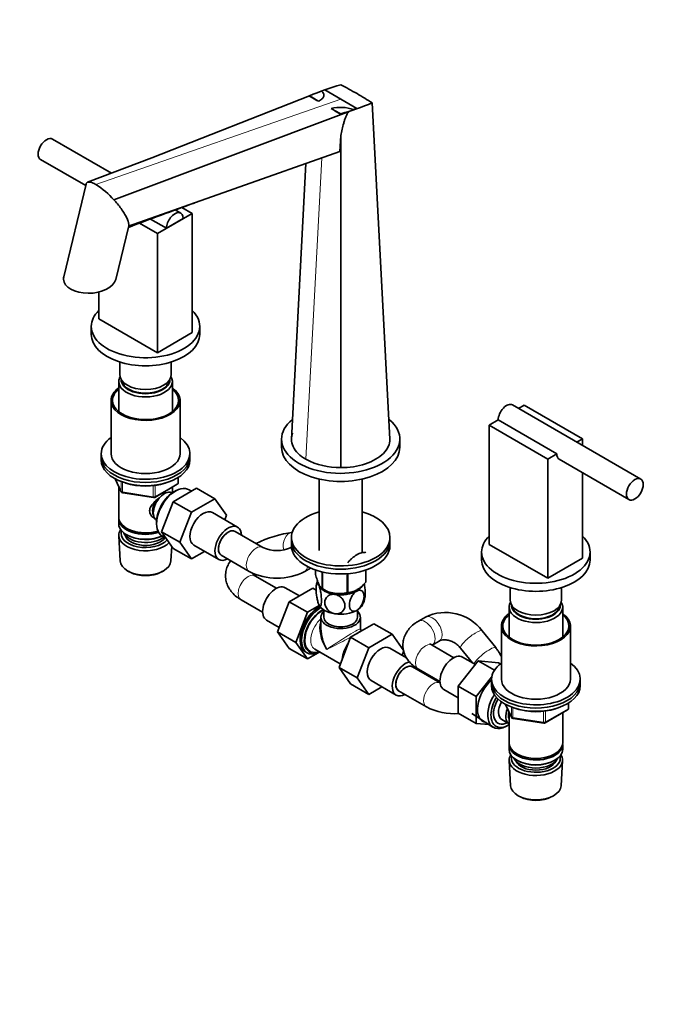
# Model space of a CAD drawing. Units: millimetres. Extents: x 0 to 2441, y 0 to 2757.
# Drawn here: x 375 to 697, y 688 to 1187 of the extents above; entities that cross this region are included whole.
import ezdxf
from ezdxf import colors
from ezdxf.entities.mleader import LeaderData, LeaderLine
from ezdxf.math import Vec2, Vec3

# ---------------------------------------------------------------- set-up
doc = ezdxf.new("R2010")
doc.units = ezdxf.units.MM
doc.layers.add('DV5_Défaut', color=7, linetype='Continuous')
doc.layers.add('Défaut', color=7, linetype='Continuous')

# ---------------------------------------------------------------- blocks, each defined once
blk = doc.blocks.new('_DOT')
at = {"color": 0}
blk.add_line((0, 0), (-1, 0), dxfattribs=at)
at = {"color": 0, "const_width": 0.333}
blk.add_lwpolyline([(-0.1665, 0, 1), (0.1665, 0, 1)], format="xyb", close=True, dxfattribs=at)
blk = doc.blocks.new('SE4')
at = {"layer": 'DV5_Défaut', "color": 7, "linetype": 'Continuous', "lineweight": 35}
for p, q in [((522.35, 1148.22), (442.43, 1116.79)), ((522.34, 1148.1), (522.35, 1148.32)), ((530.07, 1151.26), (528.53, 1150.65)), ((530.07, 1151.26), (538.2, 1146.56)), ((538.2, 1146.56), (546.33, 1141.87)), ((563.2, 974.28), (554.24, 1144.66)), ((542.5, 1140.42), (423.2, 1095.56)), ((542.5, 1140.42), (538.2, 1138.94)), ((538.2, 1138.94), (538.2, 1139.17)), ((546.33, 1141.87), (544.77, 1141.28)), ((546.33, 1141.81), (544.77, 1141.28)), ((537.78, 1120.06), (538.2, 1128.25)), ((538.2, 959.85), (538.2, 1128.25)), ((421.96, 1109.07), (392, 1126.36)), ((537.78, 1120.06), (430.65, 1082.21)), ((386, 1115.97), (408.88, 1102.76)), ((442.43, 1116.79), (409.82, 1104.49)), ((513.21, 974.28), (520.55, 1113.97)), ((409.07, 1103.54), (397.71, 1056.62)), ((462.89, 1088.71), (445.22, 1078.51)), ((457.06, 1088.8), (454.18, 1090.46)), ((457.68, 1091.72), (462.89, 1088.71)), ((462.89, 1088.71), (462.89, 1028.29)), ((445.22, 1078.51), (436.14, 1083.75)), ((449.81, 1081.16), (441.7, 1085.85)), ((458.3, 1086.06), (449.81, 1081.16)), ((424.13, 1055.24), (430.7, 1082.36)), ((445.22, 1078.51), (445.22, 1018.08)), ((415.52, 1048.84), (415.52, 1035.23)), ((445.22, 1018.08), (415.52, 1035.23)), ((411.71, 1031.43), (411.71, 1027.35)), ((462.89, 1028.29), (445.22, 1018.08)), ((466.71, 1027.35), (466.71, 1031.43)), ((426.21, 1013.36), (426.21, 1006.94)), ((452.21, 1006.94), (452.21, 1013.36)), ((425.61, 1003.51), (425.61, 988.23)), ((452.81, 988.23), (452.81, 1003.51)), ((421.71, 993.88), (421.71, 966.93)), ((456.71, 966.93), (456.71, 993.88)), ((690.4, 954.08), (625.35, 991.64)), ((628.35, 989.91), (631.19, 991.55)), ((631.19, 991.55), (660.88, 974.4)), ((613.51, 981.34), (618.1, 984)), ((647.8, 966.85), (618.1, 984)), ((643.21, 964.2), (613.51, 981.34)), ((613.51, 981.34), (613.51, 920.92)), ((508.2, 974.28), (508.2, 970.2)), ((568.2, 970.2), (568.2, 974.28)), ((660.88, 974.4), (658.05, 972.76)), ((660.88, 974.4), (660.88, 971.12)), ((416.71, 966.93), (416.71, 965.3)), ((416.71, 965.3), (416.71, 963.67)), ((461.71, 965.3), (461.71, 966.93)), ((461.71, 963.67), (461.71, 965.3)), ((647.8, 966.85), (643.21, 964.2)), ((643.21, 964.2), (643.21, 903.78)), ((649.05, 964.1), (684.4, 943.69)), ((423.85, 954.17), (426.87, 947.66)), ((455.82, 952.27), (455.82, 954.91)), ((527.35, 954.05), (527.35, 917.92)), ((549.05, 916.6), (549.05, 954.05)), ((660.88, 957.27), (660.88, 913.98)), ((425.61, 950.38), (425.61, 934.68)), ((443.89, 944.8), (455.32, 951.4)), ((452.81, 947.09), (452.81, 949.95)), ((453.3, 942.57), (465.14, 949.41)), ((454.81, 948.21), (453.93, 947.74)), ((462.44, 947.85), (461.39, 948.53)), ((465.14, 949.41), (474.33, 944.1)), ((427.62, 947.1), (443.24, 944.68)), ((452.82, 947.08), (452.82, 947.08)), ((462.49, 937.26), (474.33, 944.1)), ((474.33, 944.1), (480.23, 935.7)), ((447.38, 927.31), (453.3, 942.57)), ((453.3, 942.57), (462.49, 937.26)), ((425.61, 933.86), (425.61, 931.41)), ((444.82, 933.22), (444.82, 933.22)), ((456.57, 922.01), (462.49, 937.26)), ((485.89, 929.72), (473.16, 937.07)), ((480.23, 935.7), (479.38, 933.48)), ((429.59, 929.13), (429.94, 928.92)), ((444.8, 931.93), (444.84, 930.94)), ((425.67, 925.29), (426.35, 912.57)), ((429.59, 925.86), (429.94, 925.66)), ((447.38, 927.31), (456.57, 922.01)), ((453.3, 918.89), (447.38, 927.31)), ((447.85, 925.08), (449.56, 924.21)), ((498.78, 919.39), (484.64, 927.56)), ((513.2, 924.47), (513.2, 922.84)), ((563.2, 922.84), (563.2, 924.47)), ((452.07, 912.57), (452.47, 920.07)), ((453.3, 918.89), (462.49, 913.58)), ((462.49, 913.58), (456.57, 922.01)), ((463.66, 920.61), (476.39, 913.27)), ((513.25, 919.54), (512.99, 919.39)), ((513.2, 922.84), (513.2, 920.39)), ((563.2, 920.39), (563.2, 922.84)), ((643.21, 903.78), (613.51, 920.92)), ((469.16, 917.44), (462.49, 913.58)), ((477.64, 915.43), (491.78, 907.27)), ((609.7, 917.12), (609.7, 913.04)), ((660.88, 913.98), (643.21, 903.78)), ((664.7, 913.04), (664.7, 917.12)), ((519.99, 907.27), (522.93, 908.96)), ((430.53, 907.31), (431.38, 906.86)), ((447.04, 906.86), (447.88, 907.31)), ((494.68, 905.14), (495.5, 905.62)), ((505.61, 898.71), (494.68, 905.02)), ((525.42, 905.77), (525.42, 907.99)), ((528.77, 898.55), (528.77, 907.02)), ((528.97, 898.43), (528.97, 906.98)), ((541.48, 896.5), (541.48, 906.08)), ((541.75, 896.54), (541.75, 906.1)), ((550.92, 901.83), (550.92, 907.96)), ((550.99, 901.98), (550.99, 907.99)), ((517.3, 894.85), (510.07, 899.02)), ((524, 898.72), (512.13, 891.87)), ((525.75, 897.71), (524, 898.72)), ((529.32, 898.24), (530.46, 897.63)), ((624.2, 899.05), (624.2, 892.63)), ((650.2, 892.63), (650.2, 899.05)), ((545.94, 897.63), (546.04, 897.68)), ((487.68, 892.9), (498.61, 886.58)), ((512.13, 891.87), (506.21, 876.61)), ((521.32, 886.56), (512.13, 891.87)), ((527.34, 890.03), (521.32, 886.56)), ((623.6, 889.2), (623.6, 873.92)), ((650.8, 873.92), (650.8, 889.2)), ((521.32, 886.56), (515.4, 871.3)), ((528.2, 884.06), (528.2, 878.16)), ((529.7, 887.75), (529.7, 884.06)), ((546.7, 884.06), (546.7, 887.75)), ((548.2, 878.16), (548.2, 884.06)), ((581.16, 884.12), (577.62, 882.08)), ((500.57, 882.57), (507.07, 878.82)), ((543.21, 873.89), (555.08, 880.74)), ((555.08, 880.74), (564.27, 875.43)), ((619.7, 879.57), (619.7, 852.62)), ((654.7, 852.62), (654.7, 879.57)), ((506.21, 876.61), (512.13, 868.19)), ((515.4, 871.3), (506.21, 876.61)), ((537.34, 858.63), (543.21, 873.89)), ((543.21, 873.89), (552.41, 868.58)), ((548.45, 876.99), (547.75, 876.59)), ((548.85, 877.21), (548.7, 877.29)), ((552.41, 868.58), (564.27, 875.43)), ((564.27, 875.43), (570.19, 867.01)), ((616.82, 868.62), (609.92, 877.18)), ((515.4, 871.3), (521.32, 862.88)), ((546.53, 853.32), (552.41, 868.58)), ((571.56, 863.52), (563.1, 868.4)), ((584.62, 869.95), (588.16, 871.99)), ((595.55, 863.52), (584.62, 869.83)), ((599.02, 868.38), (605.04, 860.93)), ((521.32, 862.88), (512.13, 868.19)), ((521.32, 862.88), (526.78, 866.03)), ((525.07, 867.84), (538.01, 860.37)), ((570.19, 867.01), (569.34, 864.8)), ((606.51, 860.08), (600.01, 863.83)), ((537.34, 858.63), (546.53, 853.32)), ((543.24, 850.22), (537.34, 858.63)), ((588.6, 850.8), (574.58, 858.89)), ((607.99, 861.92), (597.74, 849.17)), ((616.15, 857.21), (607.99, 861.92)), ((618.25, 861.01), (607.99, 861.92)), ((619.23, 860.44), (618.25, 861.01)), ((552.43, 844.92), (546.53, 853.32)), ((577.62, 857.7), (588.55, 851.39)), ((614.76, 853.6), (606.93, 843.86)), ((543.24, 850.22), (552.43, 844.92)), ((559.11, 848.77), (552.43, 844.92)), ((553.6, 851.95), (566.33, 844.6)), ((597.74, 849.17), (597.74, 835.5)), ((606.93, 843.86), (597.74, 849.17)), ((614.7, 852.62), (614.7, 850.99)), ((614.7, 850.99), (614.7, 849.36)), ((659.7, 850.99), (659.7, 852.62)), ((659.7, 849.36), (659.7, 850.99)), ((567.58, 846.76), (581.72, 838.6)), ((590.51, 847.37), (597.74, 843.2)), ((606.93, 843.86), (606.93, 830.19)), ((621.84, 839.86), (624.86, 833.35)), ((653.81, 837.96), (653.81, 840.6)), ((606.93, 830.19), (597.74, 835.5)), ((604.69, 835.31), (615.37, 828.36)), ((623.6, 836.07), (623.6, 820.37)), ((641.88, 830.49), (653.31, 837.09)), ((650.8, 820.37), (650.8, 835.64)), ((606.93, 830.19), (613.45, 829.61)), ((619.9, 832.14), (623.58, 830.02)), ((621.95, 828.68), (622.83, 829.15)), ((625.61, 832.79), (641.23, 830.37)), ((623.6, 819.55), (623.6, 817.1)), ((650.8, 817.1), (650.8, 819.55)), ((627.58, 814.82), (627.93, 814.61)), ((646.46, 814.61), (646.81, 814.82)), ((623.66, 811.39), (624.34, 798.67)), ((627.58, 811.55), (627.93, 811.35)), ((646.46, 811.35), (646.81, 811.55)), ((650.06, 798.67), (650.74, 811.39)), ((628.52, 793.41), (629.37, 792.96)), ((645.03, 792.96), (645.87, 793.41))]:
    blk.add_line(p, q, dxfattribs=at)
at = {"layer": 'DV5_Défaut', "color": 7, "linetype": 'Continuous', "lineweight": 18}
for p, q in [((538.2, 1146.56), (414.08, 1103.33)), ((520.52, 964.07), (528.68, 1116.85)), ((423.94, 954.12), (426.81, 947.93)), ((455.53, 951.86), (455.53, 954.72)), ((426.81, 947.93), (426.81, 952.82)), ((427.52, 952.57), (427.52, 947.53)), ((443.13, 945.11), (443.13, 950.71)), ((444.1, 945.26), (455.53, 951.86)), ((444.1, 950.84), (444.1, 945.26)), ((427.52, 947.53), (443.13, 945.11)), ((621.93, 839.81), (624.8, 833.62)), ((624.8, 833.62), (624.8, 838.51)), ((653.52, 837.55), (653.52, 840.41)), ((625.51, 838.26), (625.51, 833.22)), ((641.12, 830.8), (641.12, 836.4)), ((642.09, 830.95), (653.52, 837.55)), ((642.09, 836.53), (642.09, 830.95)), ((625.51, 833.22), (641.12, 830.8))]:
    blk.add_line(p, q, dxfattribs=at)
at = {"layer": 'DV5_Défaut', "color": 7, "linetype": 'Continuous', "lineweight": 35}
for centre, radius, start, end in [((591.2, 978.75), 183.02, 106.8319, 112.0965), ((436.94, 959.04), 219.62, 60.079, 62.5449), ((-36.26, 134.09), 1157.69, 60.88753, 61.15059), ((699.15, 1435.85), 337.53, 238.4127, 239.3324), ((449.03, 980.78), 194.75, 57.2986, 59.9695), ((486.34, 1316.88), 185.12, 286.269, 291.5187), ((538.02, 1122.44), 20.01, 70.3071, 103.6666), ((716.09, 1467.08), 373.05, 240.6602, 241.5206), ((-239.93, -153.23), 1508.37, 58.94412, 59.16131), ((392.05, 1068.28), 41.4, 41.2108, 57.8526), ((989.76, -381.8), 1566.65, 109.6149, 110.91432), ((537.76, 997.11), 37.26, 242.4432, 270.6763), ((454.82, 952.27), 1, 300, 0), ((427.78, 948.08), 1, 204.8961, 261.206), ((443.39, 945.67), 1, 261.206, 300), ((523.13, 863.39), 64.39, 98.209, 115.6574), ((505.89, 934.34), 16.55, 244.5692, 295.4308), ((505.89, 934.09), 30.31, 242.2638, 297.7362), ((534.79, 899.11), 8.95, 159.1168, 173.1145), ((537.47, 911.96), 15.97, 237.8449, 284.5671), ((541.6, 895.14), 8.97, 327.2781, 352.8785), ((591.32, 863.17), 23.28, 36.9918, 115.8679), ((549.2, 878.16), 1, 185.2356, 234.2077), ((595.83, 865.43), 30.31, 242.2638, 274.2491), ((625.77, 833.77), 1, 204.8961, 261.206), ((652.81, 837.96), 1, 300, 0), ((641.38, 831.36), 1, 261.206, 300)]:
    blk.add_arc(centre, radius, start, end, dxfattribs=at)
for centre, major_axis, ratio, start_param, end_param in [((389, 1121.17), (-3, -5.2), 0.57735, 3.141593, 6.283185), ((454.06, 1083.61), (-3, -5.2), 0.57735, 2.356194, 5.497787), ((410.92, 1055.93), (-13.33, -0.58), 0.575902, 6.118581, 6.283185), ((410.92, 1055.93), (-13.33, -0.58), 0.575902, 0, 2.976988), ((439.21, 1031.43), (-27.5, 0), 0.57735, 5.750378, 6.283185), ((439.21, 1031.43), (-27.5, 0), 0.57735, 0, 3.6744), ((439.21, 1027.35), (-27.5, 0), 0.57735, 0, 3.141593), ((439.21, 1003.51), (-13.6, 0), 0.57735, 5.960454, 6.283185), ((439.21, 1003.51), (-13.6, 0), 0.57735, 0, 3.464324), ((439.21, 1006.94), (13, 0), 0.57735, 3.141593, 6.283185), ((439.21, 1004.49), (12.4, 0), 0.57735, 3.115358, 6.283185), ((439.21, 1004.49), (12, 0), 0.57735, 3.210393, 6.214385), ((439.21, 1004.49), (12.4, 0), 0.57735, 0, 0.026234), ((439.21, 993.88), (-17.5, 0), 0.57735, 5.602502, 6.283185), ((439.21, 993.88), (-17.5, 0), 0.57735, 0, 3.822276), ((439.21, 993.88), (-16.75, 0), 0.57735, 5.659857, 6.283185), ((439.21, 993.88), (-16.75, 0), 0.57735, 0, 3.764921), ((622.35, 986.45), (-3, -5.2), 0.57735, 3.141593, 5.497787), ((538.2, 974.28), (-30, 0), 0.57735, 5.676017, 6.283185), ((538.2, 974.28), (-30, 0), 0.57735, 0, 3.740843), ((439.21, 966.93), (-22.5, 0), 0.57735, 5.603511, 6.283185), ((439.21, 966.93), (-22.5, 0), 0.57735, 0, 3.821266), ((538.2, 970.2), (-30, 0), 0.57735, 0, 3.141593), ((439.21, 965.3), (-22.5, 0), 0.57735, 0, 3.141593), ((439.21, 965.3), (-22.5, 0), 0.57735, 0, 3.141593), ((439.21, 963.67), (-22.5, 0), 0.57735, 0, 3.141593), ((439.21, 966.93), (-17.5, 0), 0.57735, 0, 3.141593), ((652.05, 969.3), (3, 5.2), 0.57735, 2.356194, 3.141593), ((439.21, 962.03), (-20, 0), 0.57735, 1.051998, 2.089595), ((448.82, 940.15), (4, 6.93), 0.57735, 0, 3.141593), ((454.41, 936.93), (-6.77, -11.73), 0.57735, 3.110715, 6.283185), ((447.76, 940.76), (3.08, 5.33), 0.57735, 1.159538, 2.161045), ((453.56, 937.41), (6.2, 10.74), 0.57735, 0.743553, 2.39804), ((447.76, 940.76), (3.5, 6.06), 0.57735, 1.524343, 2.780226), ((468.41, 928.84), (-4.75, -8.23), 0.57735, 3.141593, 6.283185), ((439.21, 934.68), (13.6, 0), 0.57735, 3.141593, 5.193357), ((439.21, 933.86), (-13.6, 0), 0.57735, 6.231169, 6.283185), ((439.21, 933.86), (-13.6, 0), 0.57735, 0, 2.081281), ((538.2, 924.47), (25, 0), 0.57735, 2.019724, 6.283185), ((538.2, 924.47), (25, 0), 0.57735, 0, 1.121868), ((439.21, 931.41), (13.6, 0), 0.57735, 3.141593, 5.375526), ((439.21, 925.54), (-13.55, 0), 0.57735, 5.903545, 6.283185), ((439.21, 934.27), (-13.1, 0), 0.57735, 0.785398, 2.07447), ((481.14, 921.49), (-4.75, -8.23), 0.57735, 2.399184, 6.283185), ((481.14, 921.49), (-3.5, -6.06), 0.57735, 3.141593, 6.283185), ((481.14, 921.49), (3.5, 6.06), 0.57735, 0, 3.141593), ((439.21, 925.54), (-13.55, 0), 0.57735, 0, 2.656545), ((439.21, 926.51), (12.4, 0), 0.57735, 2.946473, 5.808942), ((439.21, 928.56), (-11.5, 0), 0.57735, 0.250403, 2.523205), ((439.21, 926.51), (-10.52, 0), 0.57735, 0.123698, 2.793716), ((439.21, 931.01), (-13.1, 0), 0.57735, 0.785398, 2.267591), ((454.41, 936.93), (-6.77, -11.73), 0.57735, 0, 0.030878), ((637.2, 917.12), (-27.5, 0), 0.57735, 5.750378, 6.283185), ((637.2, 917.12), (-27.5, 0), 0.57735, 0, 3.6744), ((538.2, 922.84), (25, 0), 0.57735, 3.141593, 6.283185), ((538.2, 922.84), (25, 0), 0.57735, 3.141593, 6.283185), ((538.2, 920.39), (25, 0), 0.57735, 3.141593, 6.283185), ((481.14, 921.49), (-4.75, -8.23), 0.57735, 0, 0.742409), ((439.21, 912.8), (12.87, 0), 0.57735, 3.172471, 6.252307), ((637.2, 913.04), (-27.5, 0), 0.57735, 0, 3.141593), ((439.21, 911.82), (-11.61, 0), 0.57735, 0.83107, 2.310522), ((505.32, 890.79), (4.75, 8.23), 0.57735, 0, 3.141593), ((538.2, 902.02), (11.5, 0), 0.57735, 3.289955, 3.403392), ((538.2, 902.02), (-11.5, 0), 0.57735, 0.261799, 1.308997), ((538.2, 903.88), (-13.2, 0), 0.57735, 0.77493, 0.795867), ((538.2, 902.43), (11.36, 0), 0.57735, 3.798103, 5.497787), ((538.2, 902.02), (-11.5, 0), 0.57735, 2.356194, 2.806012), ((538.2, 903.88), (13.2, 0), 0.57735, -0.272268, -0.251331), ((538.2, 902.02), (11.5, 0), 0.57735, 4.45059, 5.497787), ((538.2, 903.88), (13.2, 0), 0.57735, -1.319465, -1.298528), ((527.24, 878.14), (6.8, 11.78), 0.57735, 0.736423, 3.141593), ((527.95, 877.73), (6.8, 11.78), 0.57735, 0.761237, 3.886288), ((538.2, 892.22), (-11.5, 0), 0.57735, 0.261799, 1.308997), ((538.2, 892.22), (-11.5, 0), 0.57735, 2.356194, 2.85217), ((637.2, 889.2), (-13.6, 0), 0.57735, 5.960454, 6.283185), ((637.2, 889.2), (-13.6, 0), 0.57735, 0, 3.464324), ((637.2, 892.63), (13, 0), 0.57735, 3.141593, 6.283185), ((637.2, 890.18), (12.4, 0), 0.57735, 3.115358, 6.283185), ((637.2, 890.18), (12, 0), 0.57735, 3.210393, 6.214385), ((637.2, 890.18), (12.4, 0), 0.57735, 0, 0.026234), ((528.66, 877.32), (-6.3, -10.91), 0.57735, 3.848509, 6.283185), ((538.2, 884.06), (-10, 0), 0.57735, 5.728374, 6.283185), ((538.2, 884.06), (-10, 0), 0.57735, 0, 3.696404), ((538.2, 884.06), (-8.5, 0), 0.57735, 0, 3.141593), ((538.2, 892.22), (11.5, 0), 0.57735, 4.45059, 5.497787), ((637.2, 879.57), (-17.5, 0), 0.57735, 5.602502, 6.283185), ((637.2, 879.57), (-17.5, 0), 0.57735, 0, 3.822276), ((637.2, 879.57), (-16.75, 0), 0.57735, 5.659857, 6.283185), ((637.2, 879.57), (-16.75, 0), 0.57735, 0, 3.764921), ((538.2, 871.81), (7.93, -12.56), 0.549263, 3.544416, 4.690757), ((538.2, 871.81), (6.92, -13.15), 0.549263, 3.948622, 4.73402), ((547.75, 866.3), (6.3, 10.91), 0.57735, 0.785398, 0.91147), ((548.45, 865.89), (-6.8, -11.78), 0.57735, 3.805649, 4.048333), ((547.75, 866.3), (6.3, 10.91), 0.57735, 1.472044, 2.201558), ((548.45, 865.89), (-6.8, -11.78), 0.57735, 4.716292, 5.240496), ((558.35, 860.17), (-4.75, -8.23), 0.57735, 3.141593, 6.283185), ((528.66, 877.32), (-6.3, -10.91), 0.57735, 0, 0.65401), ((595.26, 855.6), (4.75, 8.23), 0.57735, 0, 3.141593), ((571.08, 852.83), (-4.75, -8.23), 0.57735, 3.60706, 6.283185), ((571.08, 852.83), (-3.5, -6.06), 0.57735, 3.141593, 6.283185), ((571.08, 852.83), (3.5, 6.06), 0.57735, 0, 3.141593), ((637.2, 852.62), (-22.5, 0), 0.57735, 5.603511, 6.283185), ((637.2, 852.62), (-22.5, 0), 0.57735, 0, 3.821266), ((571.08, 852.83), (-4.75, -8.23), 0.57735, -3.884002, -3.803177), ((617.19, 842.95), (6.8, 11.78), 0.57735, 1.034011, 3.344865), ((637.2, 850.99), (-22.5, 0), 0.57735, 0, 3.141593), ((637.2, 850.99), (-22.5, 0), 0.57735, 0, 3.141593), ((637.2, 849.36), (-22.5, 0), 0.57735, 0, 3.141593), ((637.2, 852.62), (-17.5, 0), 0.57735, 0, 3.141593), ((571.08, 852.83), (-4.75, -8.23), 0.57735, 0, 0.742409), ((622.35, 839.97), (6.77, 11.73), 0.57735, 1.491661, 3.885146), ((623.2, 839.48), (-6.2, -10.74), 0.57735, 4.680042, 6.283185), ((623.2, 839.48), (5.26, 9.11), 0.57735, 1.56181, 3.847872), ((623.9, 839.07), (-4, -6.93), 0.57735, 4.746528, 6.283185), ((627.58, 836.94), (-4, -6.93), 0.57735, 4.925515, 6.283185), ((627.58, 836.94), (-3.07, -5.33), 0.57735, 5.14965, 5.910629), ((637.2, 847.72), (-20, 0), 0.57735, 1.046962, 2.089595), ((623.2, 839.48), (-6.2, -10.74), 0.57735, 0, 0.831115), ((637.2, 820.37), (13.6, 0), 0.57735, 3.141593, 6.283185), ((637.2, 819.55), (-13.6, 0), 0.57735, 6.231169, 6.283185), ((637.2, 819.55), (-13.6, 0), 0.57735, 0, 3.193609), ((637.2, 817.1), (13.6, 0), 0.57735, 3.141593, 6.283185), ((637.2, 811.63), (-13.55, 0), 0.57735, 5.9319, 6.283185), ((637.2, 811.63), (-13.55, 0), 0.57735, 0, 3.492878), ((637.2, 812.61), (12.4, 0), 0.57735, 2.989109, 6.283185), ((637.2, 819.96), (-13.1, 0), 0.57735, 0.785398, 2.356194), ((637.2, 812.61), (12.4, 0), 0.57735, 0, 0.152483), ((637.2, 814.25), (-11.5, 0), 0.57735, 0.250403, 2.891189), ((637.2, 812.61), (-10.52, 0), 0.57735, 0.231953, 2.90964), ((637.2, 816.7), (-13.1, 0), 0.57735, 0.785398, 2.356194), ((637.2, 798.9), (12.87, 0), 0.57735, 3.172471, 6.252307), ((637.2, 797.92), (-11.61, 0), 0.57735, 0.83107, 2.310522)]:
    blk.add_ellipse(centre, major_axis=major_axis, ratio=ratio, start_param=start_param, end_param=end_param, dxfattribs=at)
blk.add_ellipse((687.4, 948.89), major_axis=(3, 5.2), ratio=0.57735, dxfattribs=at)
at = {"layer": 'DV5_Défaut', "color": 7, "linetype": 'Continuous', "lineweight": 18}
for centre, major_axis, ratio, start_param, end_param in [((454.82, 952.27), (-0.5, 0.866), 0.57735, 3.141593, 3.926991), ((454.82, 952.27), (-1, 0), 0.57735, 2.356194, 3.141593), ((427.78, 948.08), (-1, 0), 0.57735, 0.261799, 1.308997), ((427.78, 948.08), (0.907, 0.421), 0.788675, 2.790713, 3.141593), ((427.78, 948.08), (0.153, 0.988), 0.211325, 2.202711, 3.141593), ((443.39, 945.67), (-1, 0), 0.57735, 1.308997, 2.356194), ((443.39, 945.67), (0.153, 0.988), 0.211325, 2.202711, 3.141593), ((443.39, 945.67), (-0.5, 0.866), 0.57735, 3.141593, 3.926991), ((514.53, 920.14), (0.58, -6.98), 0.78792, 3.201622, 4.937159), ((495.28, 913.33), (3.5, 6.06), 0.57735, 0.008261, 3.141198), ((516.49, 913.33), (-3.5, 6.06), 0.57735, 6.21301, 6.274118), ((516.49, 913.33), (-3.5, 6.06), 0.57735, 3.142071, 3.787825), ((491.18, 898.96), (3.5, 6.06), 0.57735, 0, 3.141593), ((491.18, 911.21), (3.5, -6.06), 0.57735, 0.019093, 0.199437), ((528.66, 877.32), (6, 10.39), 0.57735, 0.650326, 3.727278), ((530.07, 876.5), (-5, -8.66), 0.57735, 4.194379, 6.283185), ((584.66, 878.06), (3.5, -6.06), 0.57735, 0, 3.141661), ((538.2, 871.81), (-10, -6.36), 0.041113, 3.115426, 5.471621), ((581.12, 876.01), (3.5, -6.06), 0.57735, 0.000646, 3.141707), ((538.2, 871.81), (-10.51, -5.48), 0.041113, 0.811565, 2.483887), ((538.2, 871.81), (-10.51, -5.48), 0.041113, 2.833388, 3.160185), ((604.47, 872.78), (-5.45, -4.4), 0.214124, 3.14117, 6.283114), ((546.33, 867.11), (5, 8.66), 0.57735, 1.395532, 2.027936), ((581.12, 863.77), (3.5, 6.06), 0.57735, 0, 3.141593), ((584.66, 878.06), (3.5, -6.06), 0.57735, 6.264747, 6.283185), ((611.37, 864.23), (-5.45, -4.4), 0.214124, 3.14109, 5.96064), ((585.22, 844.66), (3.5, 6.06), 0.57735, 0.034985, 3.141198), ((625.77, 833.77), (-1, 0), 0.57735, 0.261799, 1.308997), ((625.77, 833.77), (0.907, 0.421), 0.788675, 2.790713, 3.141593), ((652.81, 837.96), (-0.5, 0.866), 0.57735, 3.141593, 3.926991), ((652.81, 837.96), (-1, 0), 0.57735, 2.356194, 3.141593), ((625.77, 833.77), (0.153, 0.988), 0.211325, 2.202711, 3.141593), ((641.38, 831.36), (-1, 0), 0.57735, 1.308997, 2.356194), ((641.38, 831.36), (0.153, 0.988), 0.211325, 2.202711, 3.141593), ((641.38, 831.36), (-0.5, 0.866), 0.57735, 3.141593, 3.926991)]:
    blk.add_ellipse(centre, major_axis=major_axis, ratio=ratio, start_param=start_param, end_param=end_param, dxfattribs=at)
at = {"layer": 'DV5_Défaut', "color": 7, "linetype": 'Continuous', "lineweight": 35}
for points, knots in [([(526.99, 1145.52), (527.54, 1145.85), (528.05, 1146.2), (528.71, 1146.75), (528.91, 1146.94), (529.26, 1147.34), (529.41, 1147.55), (529.63, 1147.99), (529.69, 1148.22), (529.72, 1148.69), (529.68, 1148.93), (529.4, 1149.68), (529.02, 1150.17), (528.53, 1150.65)], [0, 0, 0, 0, 0.25, 0.25, 0.375, 0.375, 0.5, 0.5, 0.625, 0.625, 0.75, 0.75, 1, 1, 1, 1]), ([(538.2, 1128.25), (538.44, 1129.27), (538.68, 1130.3), (539.18, 1132.36), (539.43, 1133.39), (539.86, 1134.95), (540.01, 1135.48), (540.35, 1136.52), (540.54, 1137.04), (540.97, 1138.08), (541.21, 1138.59), (541.8, 1139.57), (542.13, 1140.02), (542.5, 1140.42)], [0, 0, 0, 0, 0.25, 0.25, 0.5, 0.5, 0.625, 0.625, 0.75, 0.75, 0.875, 0.875, 1, 1, 1, 1]), ([(409.11, 1103.69), (409.13, 1103.74), (409.26, 1104.08), (409.68, 1104.54), (410.73, 1104.69), (412.2, 1104.31), (413.44, 1103.71), (414.08, 1103.33)], [0, 0, 0, 0, 0.046165, 0.309992, 0.55419, 0.781878, 1, 1, 1, 1]), ([(423.2, 1095.56), (423.82, 1094.88), (425.13, 1093.36), (426.91, 1091.06), (428.49, 1088.71), (429.7, 1086.55), (430.49, 1084.66), (430.79, 1083.27), (430.75, 1082.58), (430.69, 1082.34)], [0, 0, 0, 0, 0.120597, 0.272668, 0.429909, 0.588938, 0.746179, 0.898249, 1, 1, 1, 1]), ([(520.52, 964.07), (517.44, 965.85), (514.05, 969.24), (513.21, 973.02), (513.21, 974.28)], [0, 0, 0, 0, 0.666667, 1, 1, 1, 1]), ([(563.2, 974.28), (563.2, 973.02), (562.35, 969.24), (556.71, 963.6), (546.93, 960.34), (540.38, 959.85), (538.2, 959.85)], [0, 0, 0, 0, 0.166667, 0.5, 0.833333, 1, 1, 1, 1]), ([(444.17, 933.91), (444.08, 933.95), (443.24, 934.36), (442.17, 935.26), (441.4, 936.73), (441.2, 937.93), (441.4, 939.17), (442.17, 940.8), (443.85, 942.71), (445.6, 944.1), (446.54, 944.76), (446.63, 944.83)], [0, 0, 0, 0, 0.0221173, 0.2142059, 0.310551, 0.4018837, 0.493245, 0.5900124, 0.7823214, 0.9790375, 1, 1, 1, 1]), ([(541.75, 911.66), (542.11, 912.06), (542.47, 912.46), (543.21, 913.23), (543.59, 913.6), (544.74, 914.63), (545.53, 915.23), (546.53, 915.8), (546.73, 915.91), (547.13, 916.11), (547.33, 916.2), (547.92, 916.44), (548.31, 916.57), (549.07, 916.76), (549.45, 916.83), (550.19, 916.92), (550.56, 916.94), (550.92, 916.95)], [0, 0, 0, 0, 0.125, 0.125, 0.25, 0.25, 0.5, 0.5, 0.5625, 0.5625, 0.625, 0.625, 0.75, 0.75, 0.875, 0.875, 1, 1, 1, 1]), ([(482.4, 912.69), (482.16, 912.38), (481.41, 911.28), (480.41, 909.24), (479.75, 906.46), (479.76, 903.58), (480.46, 900.77), (481.76, 898.21), (483.58, 895.93), (485.66, 894.14), (487.04, 893.29), (487.68, 892.9)], [0, 0, 0, 0, 0.0506823, 0.1721981, 0.2905575, 0.4172054, 0.5398084, 0.6611224, 0.7852817, 0.9155832, 1, 1, 1, 1]), ([(494.68, 905.02), (494.47, 905.15), (493.98, 905.45), (493.65, 905.79), (493.61, 905.85), (493.61, 905.85)], [0, 0, 0, 0, 0.259638, 0.743978, 1, 1, 1, 1]), ([(525.42, 905.77), (525.68, 904.81), (525.95, 903.89), (526.37, 902.64), (526.51, 902.24), (526.73, 901.68), (526.8, 901.5), (526.94, 901.15), (527.02, 900.98), (527.38, 900.19), (527.67, 899.71), (528.09, 899.16), (528.23, 899), (528.5, 898.74), (528.64, 898.63), (528.77, 898.55)], [0, 0, 0, 0, 0.25, 0.25, 0.375, 0.375, 0.4375, 0.4375, 0.5, 0.5, 0.75, 0.75, 0.875, 0.875, 1, 1, 1, 1]), ([(527.09, 890.5), (526.9, 890.91), (526.71, 891.47), (526.37, 892.77), (526.22, 893.48), (525.85, 895.66), (525.73, 897.15), (525.73, 899.57), (525.86, 900.49), (526.22, 901.1), (526.37, 901.16), (526.71, 900.97), (526.9, 900.71), (527.09, 900.3)], [0, 0, 0, 0, 0.125, 0.125, 0.25, 0.25, 0.5, 0.5, 0.75, 0.75, 0.875, 0.875, 1, 1, 1, 1]), ([(527.09, 900.3), (527.28, 899.89), (527.47, 899.33), (527.82, 898.05), (527.97, 897.33), (528.33, 895.14), (528.46, 893.65), (528.46, 891.25), (528.33, 890.32), (527.96, 889.71), (527.81, 889.64), (527.48, 889.83), (527.28, 890.09), (527.09, 890.5)], [0, 0, 0, 0, 0.125, 0.125, 0.25, 0.25, 0.5, 0.5, 0.75, 0.75, 0.875, 0.875, 1, 1, 1, 1]), ([(541.75, 896.54), (542.11, 896.55), (542.47, 896.58), (543.22, 896.68), (543.6, 896.75), (544.75, 897.06), (545.53, 897.38), (546.53, 897.96), (546.73, 898.08), (547.13, 898.34), (547.33, 898.48), (547.92, 898.92), (548.3, 899.23), (549.07, 899.91), (549.44, 900.27), (550.19, 901.03), (550.56, 901.43), (550.92, 901.83)], [0, 0, 0, 0, 0.125, 0.125, 0.25, 0.25, 0.5, 0.5, 0.5625, 0.5625, 0.625, 0.625, 0.75, 0.75, 0.875, 0.875, 1, 1, 1, 1]), ([(550.52, 893.98), (550.62, 894.47), (550.67, 895.13), (550.67, 897.12), (550.55, 898.6), (550.25, 900.37), (550.19, 900.68), (550.13, 900.99)], [0, 0, 0, 0, 0.346159, 0.346159, 0.883134, 0.883134, 1, 1, 1, 1]), ([(535.22, 885.81), (534.52, 885.92), (533.8, 886.18), (532.52, 886.93), (531.96, 887.41), (530.61, 889.01), (530.13, 890.31), (530.14, 892.7), (530.62, 893.85), (531.97, 895.02), (532.54, 895.33), (533.8, 895.68), (534.51, 895.72), (535.22, 895.61)], [0, 0, 0, 0, 0.125, 0.125, 0.25, 0.25, 0.5, 0.5, 0.75, 0.75, 0.875, 0.875, 1, 1, 1, 1]), ([(535.22, 895.61), (535.94, 895.5), (536.65, 895.23), (537.92, 894.49), (538.49, 894.01), (539.84, 892.41), (540.32, 891.12), (540.31, 888.71), (539.84, 887.58), (538.48, 886.4), (537.92, 886.09), (536.64, 885.74), (535.93, 885.7), (535.22, 885.81)], [0, 0, 0, 0, 0.125, 0.125, 0.25, 0.25, 0.5, 0.5, 0.75, 0.75, 0.875, 0.875, 1, 1, 1, 1]), ([(546.33, 887.53), (545.28, 886.92), (544.28, 886.97), (542.95, 888.06), (542.61, 889.07), (542.61, 891.49), (542.95, 892.89), (543.95, 894.86), (544.36, 895.49), (545.29, 896.57), (545.81, 897.02), (546.33, 897.32)], [0, 0, 0, 0, 0.25, 0.25, 0.5, 0.5, 0.75, 0.75, 0.875, 0.875, 1, 1, 1, 1]), ([(546.33, 897.32), (547.38, 897.93), (548.38, 897.89), (549.72, 896.79), (550.06, 895.78), (550.06, 893.36), (549.71, 891.96), (548.71, 889.99), (548.31, 889.37), (547.38, 888.28), (546.86, 887.83), (546.33, 887.53)], [0, 0, 0, 0, 0.25, 0.25, 0.5, 0.5, 0.75, 0.75, 0.875, 0.875, 1, 1, 1, 1]), ([(577.62, 882.08), (576.97, 881.68), (575.57, 880.8), (573.45, 878.96), (571.62, 876.62), (570.36, 874.05), (569.69, 871.27), (569.71, 868.39), (570.41, 865.58), (571.71, 863.02), (573.53, 860.74), (575.61, 858.95), (576.98, 858.1), (577.62, 857.7)], [0, 0, 0, 0, 0.06576, 0.16949, 0.26763, 0.361375, 0.452686, 0.550391, 0.644976, 0.738566, 0.834351, 0.934875, 1, 1, 1, 1]), ([(584.62, 869.83), (584.42, 869.96), (583.93, 870.26), (583.59, 870.6), (583.55, 870.66), (583.55, 870.66)], [0, 0, 0, 0, 0.259638, 0.743978, 1, 1, 1, 1]), ([(588.16, 871.99), (588.31, 872.07), (588.72, 872.29), (589.82, 872.6), (591.6, 872.63), (593.68, 872.17), (595.75, 871.24), (597.64, 869.91), (598.53, 868.93), (599.02, 868.38)], [0, 0, 0, 0, 0.072253, 0.226921, 0.390257, 0.547131, 0.702734, 0.857951, 1, 1, 1, 1]), ([(619.72, 864.07), (619.22, 865.11), (618.29, 866.7), (617.26, 868.05), (616.82, 868.62)], [0, 0, 0, 0, 0.639591, 1, 1, 1, 1])]:
    blk.add_open_spline(points, degree=3, knots=knots, dxfattribs=at)
for points, degree in [([(546.33, 1141.87), (546.33, 1141.84), (546.33, 1141.81)], 2), ([(409.08, 1103.56), (409.09, 1103.6), (409.1, 1103.65), (409.11, 1103.69)], 3), ([(513.21, 974.28), (513.21, 975.29), (513.39, 976.3), (513.75, 977.28)], 3)]:
    blk.add_open_spline(points, degree=degree, dxfattribs=at)

msp = doc.modelspace()

# ---------------------------------------------------------------- block references
at = {"layer": 'Défaut'}
msp.add_blockref('SE4', (0, 0), dxfattribs=at)

# ---------------------------------------------------------------- leaders
at = {"layer": 'Défaut', "color": 7, "linetype": 'Continuous', "lineweight": 18}
ml = msp.add_multileader_mtext('Standard', dxfattribs=at)
ml.set_content('{\\pxsm0.9;\\fSolid Edge ISO|b1||i0||c0|p34;\\W1.;04/05/2021\\P}', color=256)
ml.set_leader_properties()
ml.set_arrow_properties(name='DOT')
ml.build(insert=Vec2(0, 0))
ml.multileader.update_dxf_attribs({"leader_type": 0, "dogleg_length": 0, "arrow_head_size": 12})
ctx = ml.context
ctx.base_point, ctx.char_height, ctx.arrow_head_size, ctx.landing_gap_size = Vec3(2353.38, 2750.13), 12, 12, 4.2
notes = []
notes.append((ctx, [(0, (0, 0, 0), (0, 0), (1, 0), 1, [])]))
ctx.mtext.insert = Vec3(2355.38, 2756.25)
for ctx, leaders in notes:
    for number, flags, end, landing, length, lines in leaders:
        leader = LeaderData()
        leader.index, (leader.has_last_leader_line, leader.has_dogleg_vector, leader.attachment_direction) = number, flags
        leader.last_leader_point, leader.dogleg_vector, leader.dogleg_length = Vec3(end), Vec3(landing), length
        for number, points, colour, breaks in lines:
            line = LeaderLine()
            line.index, line.vertices, line.color, line.breaks = number, Vec3.list(points), colors.encode_raw_color(colour), breaks
            leader.lines.append(line)
        ctx.leaders.append(leader)

doc.saveas('drawing.dxf')
